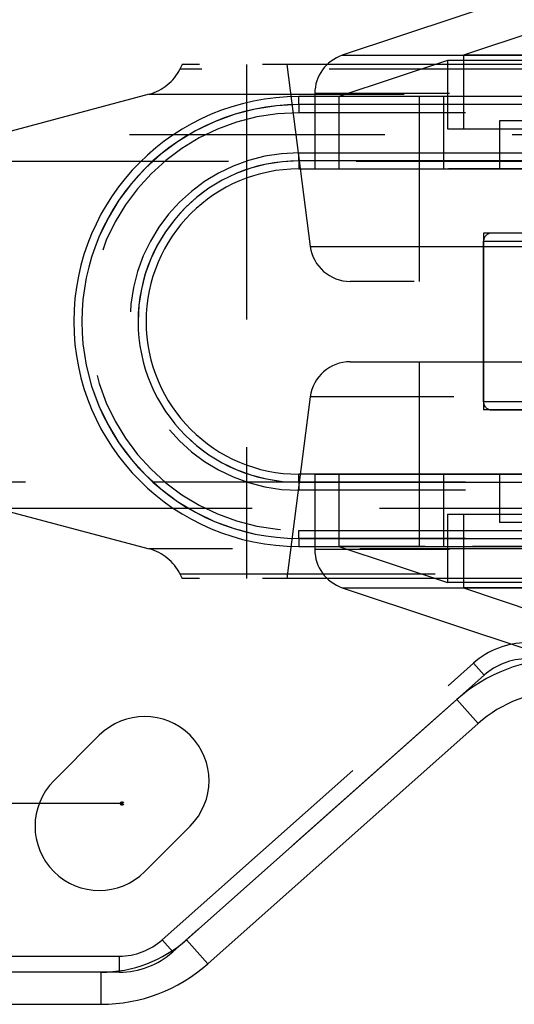
# Model space of a CAD drawing. Units: millimetres. Extents: x 10 to 284, y 12 to 184.
# Drawn here: x 38 to 50, y 134 to 158 of the extents above; entities that cross this region are included whole.
import ezdxf

# ---------------------------------------------------------------- set-up
doc = ezdxf.new("R2010")
doc.units = ezdxf.units.MM
doc.linetypes.add('HIDDEN', pattern=[9.525, 6.35, -3.175])
doc.layers.get('0').update_dxf_attribs({"lineweight": 70, "true_color": 0x8faf8f})
doc.layers.add('Hidden', color=7, linetype='HIDDEN', lineweight=70, true_color=0x262626)
doc.styles.add('SpaceClaim ASME CB', font='SpaceClaim ASME.ttf')
doc.dimstyles.new('SpaceClaim ASME CB', dxfattribs={"dimtxt": 0.18, "dimasz": 0.18, "dimexe": 0.18, "dimexo": 0.0625, "dimgap": 0.09, "dimtad": 0, "dimtih": 1, "dimtoh": 1, "dimdec": 4, "dimzin": 0, "dimdsep": 46, "dimtxsty": 'SpaceClaim ASME CB', "dimcen": 0.09, "dimadec": 0, "dimazin": 0, "dimtfac": 1, "dimtdec": 4, "dimtofl": 0, "dimtmove": 0, "dimatfit": 3, "dimfxl": 1, "dimtolj": 1, "dimtzin": 0, "dimarcsym": 0})

# ---------------------------------------------------------------- blocks, each defined once
blk = doc.blocks.new('*D8')
at = {"color": 7, "lineweight": -2}
for p, q in [((40.357, 162.737), (29.489, 162.737)), ((29.669, 160.237), (29.669, 152.314)), ((29.669, 141.237), (29.669, 148.62)), ((40.357, 138.737), (29.489, 138.737))]:
    blk.add_line(p, q, dxfattribs=at)
at = {"color": 7}
for points in [[(30.086, 160.237), (29.253, 160.237), (29.669, 162.737)], [(29.253, 141.237), (30.086, 141.237), (29.669, 138.737)]]:
    blk.add_solid(points, dxfattribs=at)
at = {"layer": 'Defpoints', "color": 0}
for p in [(40.42, 162.737), (29.669, 138.737), (40.42, 138.737)]:
    blk.add_point(p, dxfattribs=at)
at = {"color": 7, "lineweight": 35, "insert": (29.669, 150.467), "char_height": 3.5, "attachment_point": 5, "style": 'SpaceClaim ASME CB'}
blk.add_mtext('\\A1;{\\fSpaceClaim ASME CB|b0|i0;60mm}', dxfattribs=at)

msp = doc.modelspace()

# ---------------------------------------------------------------- linework, layer by layer
at = {"color": 250, "lineweight": -3, "true_color": 0x262626}
for p, q in [((44.8198, 156.1366), (44.8198, 156.3366)), ((68.0198, 156.3366), (44.8198, 156.3366)), ((68.0198, 156.1366), (44.8198, 156.1366)), ((44.8198, 154.7366), (44.8198, 154.5366)), ((68.0198, 154.7366), (44.8198, 154.7366)), ((44.8198, 154.5366), (68.0198, 154.5366)), ((44.8198, 146.7366), (44.8198, 146.9366)), ((68.0198, 146.9366), (44.8198, 146.9366)), ((44.8198, 146.7366), (68.0198, 146.7366)), ((44.8198, 145.3366), (44.8198, 145.1366)), ((44.8198, 145.3366), (68.0198, 145.3366)), ((44.8198, 145.1366), (68.0198, 145.1366)), ((48.754, 141.3263), (42.025, 135.3449)), ((49.2855, 140.7283), (48.754, 141.3263)), ((42.5565, 134.747), (49.2855, 140.7283)), ((38.7227, 139.3023), (39.8541, 140.4337)), ((42.1169, 138.1709), (40.9855, 137.0396)), ((42.5565, 134.747), (42.025, 135.3449)), ((39.899, 134.5366), (35.4198, 134.5366)), ((39.899, 133.7366), (39.899, 134.5366)), ((35.4198, 133.7366), (39.899, 133.7366))]:
    msp.add_line(p, q, dxfattribs=at)
msp.add_circle((40.4198, 138.7366), 0.02)
for centre, radius, start, end in [((44.8198, 150.7366), 5.6, 90, 270), ((44.8198, 150.7366), 5.4, 90, 270), ((44.8198, 150.7366), 4, 90, 270), ((44.8198, 150.7366), 3.8, 90, 270), ((51.4114, 138.3366), 4, 90, 131.63354), ((51.4114, 138.3366), 3.2, 90, 131.63354), ((40.9855, 139.3023), 1.6, 315, 135), ((39.8541, 138.1709), 1.6, 135, 315), ((39.899, 137.7366), 3.2, 270, 311.63354), ((39.899, 137.7366), 4, 270, 311.63354)]:
    msp.add_arc(centre, radius, start, end, dxfattribs=at)
at = {"layer": 'Hidden', "lineweight": -3}
for p, q in [((51.2198, 159.1366), (45.9036, 157.3646)), ((51.3738, 158.1879), (48.9198, 157.37)), ((48.5198, 157.2366), (45.8198, 156.3366)), ((45.9036, 157.3646), (66.936, 157.3646)), ((64.3198, 157.2366), (48.5198, 157.2366)), ((48.5198, 157.2366), (48.5198, 155.5366)), ((63.9198, 157.37), (48.9198, 157.37)), ((48.9198, 157.37), (48.9198, 155.5366)), ((41.9198, 157.1366), (41.8616, 157.0202)), ((70.978, 157.0202), (41.8616, 157.0202)), ((70.9198, 157.1366), (41.9198, 157.1366)), ((69.3198, 157.1366), (43.5198, 157.1366)), ((43.5198, 157.1366), (43.5198, 144.3366)), ((43.5198, 157.1366), (43.5198, 144.3366)), ((44.5198, 157.1366), (45.1068, 152.6081)), ((67.6198, 156.4159), (45.2198, 156.4159)), ((45.2198, 156.4159), (45.2198, 154.5366)), ((41.0975, 156.3973), (37.306, 155.3863)), ((41.0975, 156.3973), (71.7422, 156.3973)), ((67.0198, 156.3366), (45.8198, 156.3366)), ((45.8198, 156.3366), (45.8198, 154.5366)), ((65.0198, 156.3366), (47.8198, 156.3366)), ((47.8198, 156.3366), (47.8198, 151.7366)), ((48.4198, 156.3366), (48.4198, 154.5366)), ((44.8198, 156.1366), (44.8198, 155.9366)), ((68.0198, 156.1366), (44.8198, 156.1366)), ((68.0198, 155.9366), (44.8198, 155.9366)), ((63.0198, 155.7366), (49.8198, 155.7366)), ((49.8198, 155.7366), (49.8198, 154.5366)), ((48.5198, 155.5366), (64.3198, 155.5366)), ((75.5336, 155.3863), (37.306, 155.3863)), ((44.8198, 154.7366), (44.8198, 154.9366)), ((44.8198, 154.9366), (68.0198, 154.9366)), ((36.7212, 154.7333), (76.1184, 154.7333)), ((68.0198, 154.7366), (44.8198, 154.7366)), ((45.2198, 154.5366), (67.6198, 154.5366)), ((64.4198, 154.5366), (48.4198, 154.5366)), ((63.4198, 152.9366), (49.4198, 152.9366)), ((49.4198, 152.9366), (49.4198, 148.5366)), ((49.4198, 148.7366), (49.4198, 152.7366)), ((49.4198, 152.7366), (63.4198, 152.7366)), ((63.2198, 152.9366), (49.6198, 152.9366)), ((45.1068, 152.6081), (67.7328, 152.6081)), ((66.7411, 151.7366), (46.0985, 151.7366)), ((46.0985, 149.7366), (66.7411, 149.7366)), ((47.8198, 149.7366), (47.8198, 145.1366)), ((45.1068, 148.8652), (44.5198, 144.3366)), ((67.7328, 148.8652), (45.1068, 148.8652)), ((63.4198, 148.7366), (49.4198, 148.7366)), ((63.4198, 148.5366), (49.4198, 148.5366)), ((49.6198, 148.5366), (63.2198, 148.5366)), ((45.2198, 146.9366), (67.6198, 146.9366)), ((45.2198, 146.9366), (45.2198, 145.0574)), ((45.8198, 146.9366), (45.8198, 145.1366)), ((48.4198, 146.9366), (64.4198, 146.9366)), ((48.4198, 146.9366), (48.4198, 145.1366)), ((49.8198, 146.9366), (49.8198, 145.7366)), ((76.1184, 146.74), (36.7212, 146.74)), ((44.8198, 146.7366), (44.8198, 146.5366)), ((68.0198, 146.7366), (44.8198, 146.7366)), ((68.0198, 146.5366), (44.8198, 146.5366)), ((37.306, 146.087), (75.5336, 146.087)), ((37.306, 146.087), (41.0975, 145.0759)), ((48.5198, 145.9366), (64.3198, 145.9366)), ((48.5198, 145.9366), (48.5198, 144.2366)), ((48.9198, 145.9366), (48.9198, 144.1033)), ((63.0198, 145.7366), (49.8198, 145.7366)), ((44.8198, 145.3366), (44.8198, 145.5366)), ((44.8198, 145.5366), (68.0198, 145.5366)), ((68.0198, 145.3366), (44.8198, 145.3366)), ((67.0198, 145.1366), (45.8198, 145.1366)), ((45.8198, 145.1366), (48.5198, 144.2366)), ((65.0198, 145.1366), (47.8198, 145.1366)), ((71.7422, 145.0759), (41.0975, 145.0759)), ((67.6198, 145.0574), (45.2198, 145.0574)), ((41.8616, 144.4531), (70.978, 144.4531)), ((41.8616, 144.4531), (41.9198, 144.3366)), ((70.9198, 144.3366), (41.9198, 144.3366)), ((69.3198, 144.3366), (43.5198, 144.3366)), ((64.3198, 144.2366), (48.5198, 144.2366)), ((45.9036, 144.1087), (66.936, 144.1087)), ((45.9036, 144.1087), (51.2198, 142.3366)), ((63.9198, 144.1033), (48.9198, 144.1033)), ((48.9198, 144.1033), (51.3738, 143.2853)), ((41.4182, 135.3408), (49.1702, 142.2315)), ((49.436, 141.9325), (49.1702, 142.2315)), ((49.436, 141.9325), (41.684, 135.0418)), ((41.684, 135.0418), (41.4182, 135.3408)), ((35.4198, 134.9366), (40.3552, 134.9366)), ((40.3552, 134.5366), (40.3552, 134.9366)), ((40.3552, 134.5366), (35.6796, 134.5366))]:
    msp.add_line(p, q, dxfattribs=at)
for centre, radius, start, end in [((46.2198, 156.4159), 1, 108.43495, 180), ((40.7883, 157.5568), 1.2, 284.93142, 333.43497), ((44.8198, 150.7366), 5.4, 90, 270), ((44.8198, 150.7366), 5.2, 90, 270), ((44.8198, 150.7366), 4.2, 90, 270), ((44.8198, 150.7366), 4, 90, 270), ((49.6198, 152.7366), 0.2, 90.00011, 180.00001), ((46.0985, 152.7366), 1, 187.38604, 270.00001), ((46.0985, 148.7366), 1, 89.99999, 172.61396), ((49.6198, 148.7366), 0.2, 179.99999, 269.99989), ((40.7883, 143.9164), 1.2, 26.56503, 75.06858), ((46.2198, 145.0574), 1, 180, 251.56505), ((50.499, 140.7366), 2, 90, 131.63354), ((50.499, 140.7366), 1.6, 90, 131.63354), ((51.4114, 138.3366), 3.2, 90, 131.63354), ((40.3552, 136.5366), 1.6, 270, 311.63354), ((40.3552, 136.5366), 2, 270, 311.63354)]:
    msp.add_arc(centre, radius, start, end, dxfattribs=at)

# ---------------------------------------------------------------- dimensions: what is measured, and where the dimension line sits
at = {"color": 7, "lineweight": 35}
dim = msp.add_linear_dim(base=(29.6695, 138.7366), p1=(40.4198, 162.7366), p2=(40.4198, 138.7366), angle=270, text='{\\fSpaceClaim ASME CB|b0|i0;<>}', dimstyle='SpaceClaim ASME CB', override={"dimtxt": 3.5, "dimasz": 2.5, "dimtad": 0, "dimtih": 1, "dimtoh": 1, "dimdec": 2, "dimlfac": 2.5, "dimzin": 8, "dimdsep": 46, "dimlunit": 2, "dimpost": 'mm', "dimsah": 1, "dimclrd": 7, "dimclre": 7, "dimclrt": 7, "dimadec": 1, "dimtdec": 2, "dimtix": 1, "dimtzin": 8}, dxfattribs=at)
dim.commit()
dim.dimension.update_dxf_attribs({"geometry": '*D8', "text_midpoint": (29.6695, 150.4674), "dimtype": 160})

doc.saveas('drawing.dxf')
